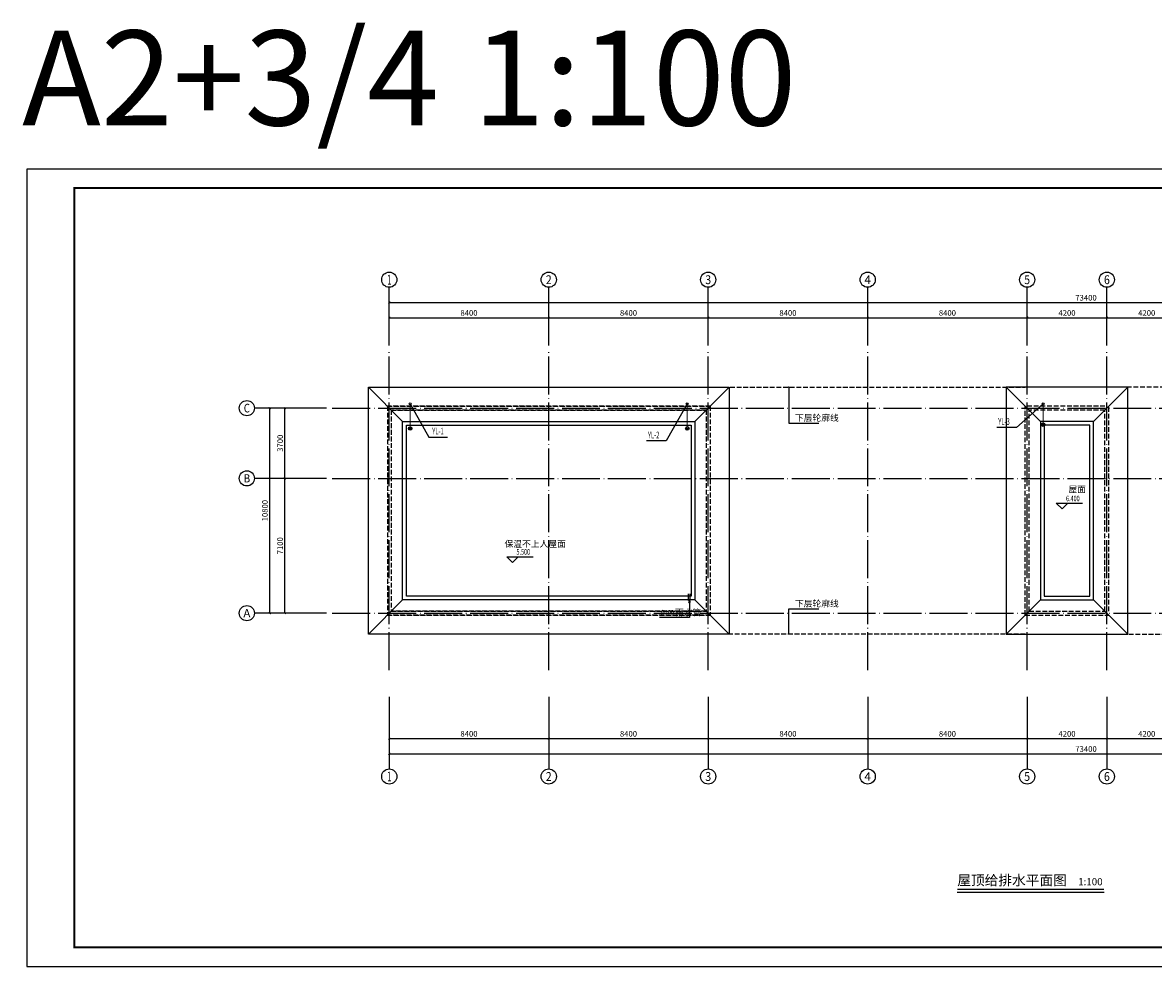
# Model space of a CAD drawing. Extents: x -28874 to 293906, y -74408 to 499349.
# Drawn here: x 42155 to 101717, y 341656 to 391366 of the extents above; entities that cross this region are included whole.
import ezdxf
from ezdxf.enums import TextEntityAlignment as Align

# ---------------------------------------------------------------- set-up
doc = ezdxf.new("R2010")
doc.units = 0
doc.header["$LTSCALE"] = 1000
doc.header["$MEASUREMENT"] = 0
for name, pattern in [('CENTER2', [1.125, 0.75, -0.125, 0.125, -0.125]), ('DASH', [0.35, 0.25, -0.1]), ('DOTE', [2.42, 2, -0.2, 0.02, -0.2])]:
    doc.linetypes.add(name, pattern=pattern)
for name, color, linetype in [('2D_ROOF', 7, 'Continuous'), ('AXIS', 3, 'Continuous'), ('AXIS_TEXT', 7, 'Continuous'), ('DIM_ELEV', 3, 'Continuous'), ('DIM_LEAD', 3, 'Continuous'), ('DIM_SYMB', 3, 'Continuous'), ('DIM_雨水', 3, 'Continuous'), ('DOTE', 14, 'DOTE'), ('EQUIP_雨水斗', 7, 'Continuous'), ('K', 130, 'Continuous'), ('PIPE-雨水', 4, 'CENTER2'), ('PUB_TEXT', 7, 'Continuous'), ('PUB_TITLE', 4, 'Continuous'), ('TWT_TEXT', 7, 'Continuous'), ('VPIPE-雨水', 4, 'CENTER2'), ('分隔缝', 5, 'Continuous'), ('雨蓬', 2, 'Continuous')]:
    doc.layers.add(name, color=color, linetype=linetype)
doc.styles.add('_TCH_AXIS', font='COMPLEX', dxfattribs={"bigfont": 'GBCBIG'})
doc.styles.add('_TCH_DIM', font='SIMPLEX', dxfattribs={"bigfont": 'GBCBIG'})
doc.styles.add('_TCH_DIM_T3', font='SIMPLEX', dxfattribs={"width": 0.705882, "bigfont": 'GBCBIG'})
doc.styles.add('_TWT_SERIAL', font='SIMPLEX.shx', dxfattribs={"width": 0.8, "height": 3.5, "bigfont": 'HZTXT.shx'})
doc.styles.add('COMPLEX', font='COMPLEX')
doc.styles.get("Standard").update_dxf_attribs({"font": 'gbenor.shx', "bigfont": 'gbcbig.shx'})
doc.styles.add('宋体', font='txt')
doc.dimstyles.new('_TCH_ARCH&&100', dxfattribs={"dimtxt": 297.5, "dimasz": 100, "dimexe": 250, "dimexo": 300, "dimgap": 100, "dimtad": 1, "dimdec": 0, "dimzin": 0, "dimdsep": 46, "dimtxsty": '_TCH_DIM_T3', "dimblk": 'ARCHTICK', "dimcen": 0.09, "dimclrt": 7, "dimazin": 2, "dimtfac": 1, "dimtdec": 0, "dimtix": 1, "dimtmove": 2, "dimatfit": 3, "dimfxl": 0, "dimtolj": 1, "dimtzin": 0, "dimarcsym": 0})

# ---------------------------------------------------------------- blocks, each defined once
blk = doc.blocks.new('A$C74055FD2')
at = {"layer": '分隔缝', "color": 4}
for p, q in [((12, 246), (12, -93)), ((87, 246), (87, -93))]:
    blk.add_line(p, q, dxfattribs=at)
blk.add_circle((50, 313), 50, dxfattribs=at)
blk = doc.blocks.new('_ArchTick')
at = {"color": 0, "linetype": 'ByBlock', "const_width": 0.4}
blk.add_lwpolyline([(-0.5, -0.5), (0.5, 0.5)], dxfattribs=at)
blk = doc.blocks.new('*D105')
at = {"layer": 'AXIS', "color": 0, "lineweight": -2}
for p, q in [((58168, 367361), (55718, 367361)), ((55968, 360261), (55968, 367361)), ((58168, 360261), (55718, 360261))]:
    blk.add_line(p, q, dxfattribs=at)
at = {"layer": 'Defpoints', "color": 0}
for p in [(55968, 367361), (58468, 367361), (58468, 360261)]:
    blk.add_point(p, dxfattribs=at)
at = {"layer": 'AXIS', "color": 0, "lineweight": -2, "xscale": 100, "yscale": 100, "zscale": 100}
for p, rotation in [((55968, 367361), 90), ((55968, 360261), 270)]:
    blk.add_blockref('_ArchTick', p, dxfattribs=dict(at, rotation=rotation))
at = {"layer": 'AXIS', "color": 7, "insert": (55719, 363811), "char_height": 297.5, "attachment_point": 5, "rotation": 90, "style": '_TCH_DIM_T3'}
blk.add_mtext('\\A1;7100', dxfattribs=at)
blk = doc.blocks.new('*D106')
at = {"layer": 'AXIS', "color": 0, "lineweight": -2}
for p, q in [((58168, 371061), (55718, 371061)), ((55968, 367361), (55968, 371061)), ((58168, 367361), (55718, 367361))]:
    blk.add_line(p, q, dxfattribs=at)
at = {"layer": 'Defpoints', "color": 0}
for p in [(55968, 371061), (58468, 371061), (58468, 367361)]:
    blk.add_point(p, dxfattribs=at)
at = {"layer": 'AXIS', "color": 0, "lineweight": -2, "xscale": 100, "yscale": 100, "zscale": 100}
for p, rotation in [((55968, 371061), 90), ((55968, 367361), 270)]:
    blk.add_blockref('_ArchTick', p, dxfattribs=dict(at, rotation=rotation))
at = {"layer": 'AXIS', "color": 7, "insert": (55719, 369211), "char_height": 297.5, "attachment_point": 5, "rotation": 90, "style": '_TCH_DIM_T3'}
blk.add_mtext('\\A1;3700', dxfattribs=at)
blk = doc.blocks.new('*D107')
at = {"layer": 'AXIS', "color": 0, "lineweight": -2}
for p, q in [((58168, 371061), (54918, 371061)), ((55168, 360261), (55168, 371061)), ((58168, 360261), (54918, 360261))]:
    blk.add_line(p, q, dxfattribs=at)
at = {"layer": 'Defpoints', "color": 0}
for p in [(55168, 371061), (58468, 371061), (58468, 360261)]:
    blk.add_point(p, dxfattribs=at)
at = {"layer": 'AXIS', "color": 0, "lineweight": -2, "xscale": 100, "yscale": 100, "zscale": 100}
for p, rotation in [((55168, 371061), 90), ((55168, 360261), 270)]:
    blk.add_blockref('_ArchTick', p, dxfattribs=dict(at, rotation=rotation))
at = {"layer": 'AXIS', "color": 7, "insert": (54919, 365661), "char_height": 297.5, "attachment_point": 5, "rotation": 90, "style": '_TCH_DIM_T3'}
blk.add_mtext('\\A1;10800', dxfattribs=at)
blk = doc.blocks.new('*D108')
at = {"layer": 'AXIS', "color": 0, "lineweight": -2}
for p, q in [((61468, 374361), (61468, 376075)), ((69868, 374361), (69868, 376075)), ((61468, 375825), (69868, 375825))]:
    blk.add_line(p, q, dxfattribs=at)
at = {"layer": 'Defpoints', "color": 0}
for p in [(69868, 375825), (61468, 374061), (69868, 374061)]:
    blk.add_point(p, dxfattribs=at)
at = {"layer": 'AXIS', "color": 0, "lineweight": -2, "xscale": 100, "yscale": 100, "zscale": 100, "rotation": 180}
blk.add_blockref('_ArchTick', (61468, 375825), dxfattribs=at)
at = {"layer": 'AXIS', "color": 0, "lineweight": -2, "xscale": 100, "yscale": 100, "zscale": 100}
blk.add_blockref('_ArchTick', (69868, 375825), dxfattribs=at)
at = {"layer": 'AXIS', "color": 7, "insert": (65668, 376074), "char_height": 297.5, "attachment_point": 5, "style": '_TCH_DIM_T3'}
blk.add_mtext('\\A1;8400', dxfattribs=at)
blk = doc.blocks.new('*D109')
at = {"layer": 'AXIS', "color": 0, "lineweight": -2}
for p, q in [((69868, 374361), (69868, 376075)), ((78268, 374361), (78268, 376075)), ((69868, 375825), (78268, 375825))]:
    blk.add_line(p, q, dxfattribs=at)
at = {"layer": 'Defpoints', "color": 0}
for p in [(78268, 375825), (69868, 374061), (78268, 374061)]:
    blk.add_point(p, dxfattribs=at)
at = {"layer": 'AXIS', "color": 0, "lineweight": -2, "xscale": 100, "yscale": 100, "zscale": 100, "rotation": 180}
blk.add_blockref('_ArchTick', (69868, 375825), dxfattribs=at)
at = {"layer": 'AXIS', "color": 0, "lineweight": -2, "xscale": 100, "yscale": 100, "zscale": 100}
blk.add_blockref('_ArchTick', (78268, 375825), dxfattribs=at)
at = {"layer": 'AXIS', "color": 7, "insert": (74068, 376074), "char_height": 297.5, "attachment_point": 5, "style": '_TCH_DIM_T3'}
blk.add_mtext('\\A1;8400', dxfattribs=at)
blk = doc.blocks.new('*D110')
at = {"layer": 'AXIS', "color": 0, "lineweight": -2}
for p, q in [((78268, 374361), (78268, 376075)), ((86668, 374361), (86668, 376075)), ((78268, 375825), (86668, 375825))]:
    blk.add_line(p, q, dxfattribs=at)
at = {"layer": 'Defpoints', "color": 0}
for p in [(86668, 375825), (78268, 374061), (86668, 374061)]:
    blk.add_point(p, dxfattribs=at)
at = {"layer": 'AXIS', "color": 0, "lineweight": -2, "xscale": 100, "yscale": 100, "zscale": 100, "rotation": 180}
blk.add_blockref('_ArchTick', (78268, 375825), dxfattribs=at)
at = {"layer": 'AXIS', "color": 0, "lineweight": -2, "xscale": 100, "yscale": 100, "zscale": 100}
blk.add_blockref('_ArchTick', (86668, 375825), dxfattribs=at)
at = {"layer": 'AXIS', "color": 7, "insert": (82468, 376074), "char_height": 297.5, "attachment_point": 5, "style": '_TCH_DIM_T3'}
blk.add_mtext('\\A1;8400', dxfattribs=at)
blk = doc.blocks.new('*D111')
at = {"layer": 'AXIS', "color": 0, "lineweight": -2}
for p, q in [((86668, 374361), (86668, 376075)), ((95068, 374361), (95068, 376075)), ((86668, 375825), (95068, 375825))]:
    blk.add_line(p, q, dxfattribs=at)
at = {"layer": 'Defpoints', "color": 0}
for p in [(95068, 375825), (86668, 374061), (95068, 374061)]:
    blk.add_point(p, dxfattribs=at)
at = {"layer": 'AXIS', "color": 0, "lineweight": -2, "xscale": 100, "yscale": 100, "zscale": 100, "rotation": 180}
blk.add_blockref('_ArchTick', (86668, 375825), dxfattribs=at)
at = {"layer": 'AXIS', "color": 0, "lineweight": -2, "xscale": 100, "yscale": 100, "zscale": 100}
blk.add_blockref('_ArchTick', (95068, 375825), dxfattribs=at)
at = {"layer": 'AXIS', "color": 7, "insert": (90868, 376074), "char_height": 297.5, "attachment_point": 5, "style": '_TCH_DIM_T3'}
blk.add_mtext('\\A1;8400', dxfattribs=at)
blk = doc.blocks.new('*D112')
at = {"layer": 'AXIS', "color": 0, "lineweight": -2}
for p, q in [((95068, 374361), (95068, 376075)), ((99268, 374361), (99268, 376075)), ((95068, 375825), (99268, 375825))]:
    blk.add_line(p, q, dxfattribs=at)
at = {"layer": 'Defpoints', "color": 0}
for p in [(99268, 375825), (95068, 374061), (99268, 374061)]:
    blk.add_point(p, dxfattribs=at)
at = {"layer": 'AXIS', "color": 0, "lineweight": -2, "xscale": 100, "yscale": 100, "zscale": 100, "rotation": 180}
blk.add_blockref('_ArchTick', (95068, 375825), dxfattribs=at)
at = {"layer": 'AXIS', "color": 0, "lineweight": -2, "xscale": 100, "yscale": 100, "zscale": 100}
blk.add_blockref('_ArchTick', (99268, 375825), dxfattribs=at)
at = {"layer": 'AXIS', "color": 7, "insert": (97168, 376074), "char_height": 297.5, "attachment_point": 5, "style": '_TCH_DIM_T3'}
blk.add_mtext('\\A1;4200', dxfattribs=at)
blk = doc.blocks.new('*D113')
at = {"layer": 'AXIS', "color": 0, "lineweight": -2}
for p, q in [((99268, 374361), (99268, 376075)), ((103468, 374361), (103468, 376075)), ((99268, 375825), (103468, 375825))]:
    blk.add_line(p, q, dxfattribs=at)
at = {"layer": 'Defpoints', "color": 0}
for p in [(103468, 375825), (99268, 374061), (103468, 374061)]:
    blk.add_point(p, dxfattribs=at)
at = {"layer": 'AXIS', "color": 0, "lineweight": -2, "xscale": 100, "yscale": 100, "zscale": 100, "rotation": 180}
blk.add_blockref('_ArchTick', (99268, 375825), dxfattribs=at)
at = {"layer": 'AXIS', "color": 0, "lineweight": -2, "xscale": 100, "yscale": 100, "zscale": 100}
blk.add_blockref('_ArchTick', (103468, 375825), dxfattribs=at)
at = {"layer": 'AXIS', "color": 7, "insert": (101368, 376074), "char_height": 297.5, "attachment_point": 5, "style": '_TCH_DIM_T3'}
blk.add_mtext('\\A1;4200', dxfattribs=at)
blk = doc.blocks.new('*D118')
at = {"layer": 'AXIS', "color": 0, "lineweight": -2}
for p, q in [((61468, 374361), (61468, 376875)), ((61468, 376625), (134868, 376625)), ((134868, 374361), (134868, 376875))]:
    blk.add_line(p, q, dxfattribs=at)
at = {"layer": 'Defpoints', "color": 0}
for p in [(134868, 376625), (61468, 374061), (134868, 374061)]:
    blk.add_point(p, dxfattribs=at)
at = {"layer": 'AXIS', "color": 0, "lineweight": -2, "xscale": 100, "yscale": 100, "zscale": 100, "rotation": 180}
blk.add_blockref('_ArchTick', (61468, 376625), dxfattribs=at)
at = {"layer": 'AXIS', "color": 0, "lineweight": -2, "xscale": 100, "yscale": 100, "zscale": 100}
blk.add_blockref('_ArchTick', (134868, 376625), dxfattribs=at)
at = {"layer": 'AXIS', "color": 7, "insert": (98168, 376874), "char_height": 297.5, "attachment_point": 5, "style": '_TCH_DIM_T3'}
blk.add_mtext('\\A1;73400', dxfattribs=at)
blk = doc.blocks.new('*D119')
at = {"layer": 'AXIS', "color": 0, "lineweight": -2}
for p, q in [((61468, 355857), (61468, 353407)), ((69868, 355857), (69868, 353407)), ((61468, 353657), (69868, 353657))]:
    blk.add_line(p, q, dxfattribs=at)
at = {"layer": 'Defpoints', "color": 0}
for p in [(61468, 356157), (69868, 356157), (69868, 353657)]:
    blk.add_point(p, dxfattribs=at)
at = {"layer": 'AXIS', "color": 0, "lineweight": -2, "xscale": 100, "yscale": 100, "zscale": 100, "rotation": 180}
blk.add_blockref('_ArchTick', (61468, 353657), dxfattribs=at)
at = {"layer": 'AXIS', "color": 0, "lineweight": -2, "xscale": 100, "yscale": 100, "zscale": 100}
blk.add_blockref('_ArchTick', (69868, 353657), dxfattribs=at)
at = {"layer": 'AXIS', "color": 7, "insert": (65668, 353906), "char_height": 297.5, "attachment_point": 5, "style": '_TCH_DIM_T3'}
blk.add_mtext('\\A1;8400', dxfattribs=at)
blk = doc.blocks.new('*D120')
at = {"layer": 'AXIS', "color": 0, "lineweight": -2}
for p, q in [((69868, 355857), (69868, 353407)), ((78268, 355857), (78268, 353407)), ((69868, 353657), (78268, 353657))]:
    blk.add_line(p, q, dxfattribs=at)
at = {"layer": 'Defpoints', "color": 0}
for p in [(69868, 356157), (78268, 356157), (78268, 353657)]:
    blk.add_point(p, dxfattribs=at)
at = {"layer": 'AXIS', "color": 0, "lineweight": -2, "xscale": 100, "yscale": 100, "zscale": 100, "rotation": 180}
blk.add_blockref('_ArchTick', (69868, 353657), dxfattribs=at)
at = {"layer": 'AXIS', "color": 0, "lineweight": -2, "xscale": 100, "yscale": 100, "zscale": 100}
blk.add_blockref('_ArchTick', (78268, 353657), dxfattribs=at)
at = {"layer": 'AXIS', "color": 7, "insert": (74068, 353906), "char_height": 297.5, "attachment_point": 5, "style": '_TCH_DIM_T3'}
blk.add_mtext('\\A1;8400', dxfattribs=at)
blk = doc.blocks.new('*D121')
at = {"layer": 'AXIS', "color": 0, "lineweight": -2}
for p, q in [((78268, 355857), (78268, 353407)), ((86668, 355857), (86668, 353407)), ((78268, 353657), (86668, 353657))]:
    blk.add_line(p, q, dxfattribs=at)
at = {"layer": 'Defpoints', "color": 0}
for p in [(78268, 356157), (86668, 356157), (86668, 353657)]:
    blk.add_point(p, dxfattribs=at)
at = {"layer": 'AXIS', "color": 0, "lineweight": -2, "xscale": 100, "yscale": 100, "zscale": 100, "rotation": 180}
blk.add_blockref('_ArchTick', (78268, 353657), dxfattribs=at)
at = {"layer": 'AXIS', "color": 0, "lineweight": -2, "xscale": 100, "yscale": 100, "zscale": 100}
blk.add_blockref('_ArchTick', (86668, 353657), dxfattribs=at)
at = {"layer": 'AXIS', "color": 7, "insert": (82468, 353906), "char_height": 297.5, "attachment_point": 5, "style": '_TCH_DIM_T3'}
blk.add_mtext('\\A1;8400', dxfattribs=at)
blk = doc.blocks.new('*D122')
at = {"layer": 'AXIS', "color": 0, "lineweight": -2}
for p, q in [((86668, 355857), (86668, 353407)), ((95068, 355857), (95068, 353407)), ((86668, 353657), (95068, 353657))]:
    blk.add_line(p, q, dxfattribs=at)
at = {"layer": 'Defpoints', "color": 0}
for p in [(86668, 356157), (95068, 356157), (95068, 353657)]:
    blk.add_point(p, dxfattribs=at)
at = {"layer": 'AXIS', "color": 0, "lineweight": -2, "xscale": 100, "yscale": 100, "zscale": 100, "rotation": 180}
blk.add_blockref('_ArchTick', (86668, 353657), dxfattribs=at)
at = {"layer": 'AXIS', "color": 0, "lineweight": -2, "xscale": 100, "yscale": 100, "zscale": 100}
blk.add_blockref('_ArchTick', (95068, 353657), dxfattribs=at)
at = {"layer": 'AXIS', "color": 7, "insert": (90868, 353906), "char_height": 297.5, "attachment_point": 5, "style": '_TCH_DIM_T3'}
blk.add_mtext('\\A1;8400', dxfattribs=at)
blk = doc.blocks.new('*D123')
at = {"layer": 'AXIS', "color": 0, "lineweight": -2}
for p, q in [((95068, 355857), (95068, 353407)), ((99268, 355857), (99268, 353407)), ((95068, 353657), (99268, 353657))]:
    blk.add_line(p, q, dxfattribs=at)
at = {"layer": 'Defpoints', "color": 0}
for p in [(95068, 356157), (99268, 356157), (99268, 353657)]:
    blk.add_point(p, dxfattribs=at)
at = {"layer": 'AXIS', "color": 0, "lineweight": -2, "xscale": 100, "yscale": 100, "zscale": 100, "rotation": 180}
blk.add_blockref('_ArchTick', (95068, 353657), dxfattribs=at)
at = {"layer": 'AXIS', "color": 0, "lineweight": -2, "xscale": 100, "yscale": 100, "zscale": 100}
blk.add_blockref('_ArchTick', (99268, 353657), dxfattribs=at)
at = {"layer": 'AXIS', "color": 7, "insert": (97168, 353906), "char_height": 297.5, "attachment_point": 5, "style": '_TCH_DIM_T3'}
blk.add_mtext('\\A1;4200', dxfattribs=at)
blk = doc.blocks.new('*D124')
at = {"layer": 'AXIS', "color": 0, "lineweight": -2}
for p, q in [((99268, 355857), (99268, 353407)), ((103468, 355857), (103468, 353407)), ((99268, 353657), (103468, 353657))]:
    blk.add_line(p, q, dxfattribs=at)
at = {"layer": 'Defpoints', "color": 0}
for p in [(99268, 356157), (103468, 356157), (103468, 353657)]:
    blk.add_point(p, dxfattribs=at)
at = {"layer": 'AXIS', "color": 0, "lineweight": -2, "xscale": 100, "yscale": 100, "zscale": 100, "rotation": 180}
blk.add_blockref('_ArchTick', (99268, 353657), dxfattribs=at)
at = {"layer": 'AXIS', "color": 0, "lineweight": -2, "xscale": 100, "yscale": 100, "zscale": 100}
blk.add_blockref('_ArchTick', (103468, 353657), dxfattribs=at)
at = {"layer": 'AXIS', "color": 7, "insert": (101368, 353906), "char_height": 297.5, "attachment_point": 5, "style": '_TCH_DIM_T3'}
blk.add_mtext('\\A1;4200', dxfattribs=at)
blk = doc.blocks.new('*D129')
at = {"layer": 'AXIS', "color": 0, "lineweight": -2}
for p, q in [((61468, 355857), (61468, 352607)), ((134868, 355857), (134868, 352607)), ((61468, 352857), (134868, 352857))]:
    blk.add_line(p, q, dxfattribs=at)
at = {"layer": 'Defpoints', "color": 0}
for p in [(61468, 356157), (134868, 356157), (134868, 352857)]:
    blk.add_point(p, dxfattribs=at)
at = {"layer": 'AXIS', "color": 0, "lineweight": -2, "xscale": 100, "yscale": 100, "zscale": 100, "rotation": 180}
blk.add_blockref('_ArchTick', (61468, 352857), dxfattribs=at)
at = {"layer": 'AXIS', "color": 0, "lineweight": -2, "xscale": 100, "yscale": 100, "zscale": 100}
blk.add_blockref('_ArchTick', (134868, 352857), dxfattribs=at)
at = {"layer": 'AXIS', "color": 7, "insert": (98168, 353106), "char_height": 297.5, "attachment_point": 5, "style": '_TCH_DIM_T3'}
blk.add_mtext('\\A1;73400', dxfattribs=at)
blk = doc.blocks.new('_AXISO')
blk.add_circle((0, 0), 0.5)
at = {"layer": 'AXIS_TEXT', "style": 'COMPLEX', "width": 1.041667}
blk.add_attdef('A', text='', height=0.56, dxfattribs=at).set_placement((-0.25, -0.28), (0.25, -0.28), align=Align.FIT)
blk = doc.blocks.new('$TwtSys$00000139')
at = {"color": 7}
for p, q in [((-19, 92, 0), (-19, -92, 0)), ((19, 92, 0), (19, -92, 0))]:
    blk.add_line(p, q, dxfattribs=at)
blk.add_circle((0, 0, 0), 93.8)

msp = doc.modelspace()

# ---------------------------------------------------------------- linework, layer by layer
at = {"layer": '2D_ROOF', "color": 251, "linetype": 'DASH'}
for p, q in [((94968, 360161.2), (94968, 371161.2)), ((99368, 360361.2), (99368, 371161.2)), ((95168, 360361.2), (95168, 370961.2)), ((99168, 360361.2), (99168, 370961.2))]:
    msp.add_line(p, q, dxfattribs=at)
for points in [[(78368, 371161.2), (61368, 371161.2), (61368, 360161.2), (78368, 360161.2)], [(61368, 371161.2), (78368, 371161.2), (78368, 360161.2), (61368, 360161.2)], [(99168, 371161.2), (94968, 371161.2)], [(78168, 370961.2), (61568, 370961.2), (61568, 360361.2), (78168, 360361.2)], [(61568, 370961.2), (78168, 370961.2), (78168, 360361.2), (61568, 360361.2)], [(99168, 370961.2), (95168, 370961.2)], [(95168, 360361.2), (99168, 360361.2)], [(94968, 360161.2), (99368, 360161.2)]]:
    msp.add_lwpolyline(points, dxfattribs=at)
at = {"layer": 'AXIS'}
for p, q in [((61468, 375415), (61468, 377424.9)), ((69868, 375415), (69868, 377424.9)), ((78268, 375415), (78268, 377424.9)), ((86668, 375415), (86668, 377424.9)), ((95068, 375415), (95068, 377424.9)), ((99268, 375415), (99268, 377424.9)), ((57069.8, 371061.2), (54368, 371061.2)), ((57069.8, 367361.2), (54368, 367361.2)), ((57069.8, 360261.2), (54368, 360261.2)), ((61468, 354469.3), (61468, 352056.8)), ((69868, 354469.3), (69868, 352056.8)), ((78268, 354469.3), (78268, 352056.8)), ((86668, 354469.3), (86668, 352056.8)), ((95068, 354469.3), (95068, 352056.8)), ((99268, 354469.3), (99268, 352056.8))]:
    msp.add_line(p, q, dxfattribs=at)
at = {"layer": 'DIM_ELEV'}
for p, q in [((96904.4, 365748), (96604.4, 366048)), ((96604.4, 366048), (97987.1, 366048)), ((96904.4, 365748), (97204.4, 366048)), ((67957.8, 362935), (67657.8, 363235)), ((67657.8, 363235), (69040.5, 363235)), ((67957.8, 362935), (68257.8, 363235))]:
    msp.add_line(p, q, dxfattribs=at)
at = {"layer": 'DIM_LEAD'}
for p, q in [((82512.4, 372166.6), (82512.4, 370273.2)), ((82512.4, 370273.2), (84090.4, 370273.2)), ((77277.7, 360853.5), (77277.7, 360028.8)), ((82512.4, 359169.9), (82512.4, 360492.3)), ((82512.4, 360492.3), (84090.4, 360492.3)), ((77277.7, 360028.8), (75699.7, 360028.8))]:
    msp.add_line(p, q, dxfattribs=at)
for points, const_width in [([(82512.4, 372186.6, 1), (82512.4, 372146.6, 1)], 40), ([(77277.7, 360860.2, 1), (77277.7, 360846.8, 1)], 13.3), ([(82512.4, 359149.9, 1), (82512.4, 359189.9, 1)], 40)]:
    msp.add_lwpolyline(points, format="xyb", close=True, dxfattribs=dict(at, const_width=const_width))
at = {"layer": 'DIM_SYMB', "const_width": 70}
msp.add_lwpolyline([(91387.2, 345709.8), (99117.3, 345709.8)], dxfattribs=at)
at = {"layer": 'DIM_SYMB'}
msp.add_lwpolyline([(91387.2, 345569.8), (99117.3, 345569.8)], dxfattribs=at)
at = {"layer": 'DIM_雨水'}
for p, q in [((62570.4, 371281.2), (63549, 369536.6)), ((77164.5, 371281.2), (76049.1, 369333.6)), ((95908.8, 371281.2), (94504, 370042.1)), ((94504, 370042.1), (93477.9, 370042.1)), ((63549, 369536.6), (64527.3, 369536.6)), ((76049.1, 369333.6), (75023, 369333.6))]:
    msp.add_line(p, q, dxfattribs=at)
at = {"layer": 'DOTE'}
for p, q in [((61468, 357261.2), (61468, 374061.2)), ((69868, 357261.2), (69868, 374061.2)), ((78268, 357261.2), (78268, 374061.2)), ((86668, 357261.2), (86668, 374061.2)), ((95068, 357261.2), (95068, 374061.2)), ((99268, 357261.2), (99268, 374061.2)), ((58468, 371061.2), (137868, 371061.2)), ((58468, 367361.2), (137868, 367361.2)), ((58468, 360261.2), (137868, 360261.2))]:
    msp.add_line(p, q, dxfattribs=at)
at = {"layer": 'K'}
for p, q in [((62168, 370361.2), (60368, 372161.2)), ((77568, 370361.2), (79368, 372161.2)), ((95768, 370361.2), (93968, 372161.2)), ((98568, 370361.2), (100368, 372161.2)), ((60368, 359161.2), (62168, 360961.2)), ((77568, 360961.2), (79368, 359161.2)), ((95768, 360961.2), (93968, 359161.2)), ((98568, 360961.2), (100368, 359161.2))]:
    msp.add_line(p, q, dxfattribs=at)
for points in [[(60368, 372161.2), (79368, 372161.2), (79368, 359161.2), (60368, 359161.2)], [(93968, 359161.2), (100368, 359161.2), (100368, 372161.2), (93968, 372161.2)], [(62168, 370361.2), (77568, 370361.2), (77568, 360961.2), (62168, 360961.2)], [(62368, 370161.2), (77368, 370161.2), (77368, 361161.2), (62368, 361161.2)], [(95768, 360961.2), (98568, 360961.2), (98568, 370361.2), (95768, 370361.2)], [(95968, 361161.2), (98368, 361161.2), (98368, 370161.2), (95968, 370161.2)]]:
    msp.add_lwpolyline(points, close=True, dxfattribs=at)
at = {"layer": 'K', "linetype": 'DASH'}
for points in [[(78368, 372161.2), (94968, 372161.2)], [(120168, 372161.2), (99368, 372161.2)], [(94968, 359161.2), (78368, 359161.2)], [(99368, 359161.2), (120168, 359161.2)]]:
    msp.add_lwpolyline(points, dxfattribs=at)
at = {"layer": 'PIPE-雨水', "linetype": 'CENTER2', "const_width": 50}
for points in [[(62570.4, 371231.2), (62570.4, 370078.9)], [(77164.5, 371231.2), (77164.5, 370085.1)], [(95908.8, 371231.2), (95908.8, 370285.1)]]:
    msp.add_lwpolyline(points, dxfattribs=at)
at = {"layer": 'PUB_TITLE'}
msp.add_lwpolyline([(42380.2, 341655.7), (161280.2, 341655.7), (161280.2, 383655.7), (42380.2, 383655.7)], close=True, dxfattribs=at)
at = {"layer": 'PUB_TITLE', "const_width": 100}
msp.add_lwpolyline([(44880.2, 342655.7), (160280.2, 342655.7), (160280.2, 382655.7), (44880.2, 382655.7)], close=True, dxfattribs=at)
at = {"layer": 'VPIPE-雨水', "linetype": 'Continuous'}
for centre in [(62570.4, 371281.2), (77164.5, 371281.2), (95908.8, 371281.2)]:
    msp.add_circle(centre, 50, dxfattribs=at)

# ---------------------------------------------------------------- block references
at = {"layer": 'AXIS'}
ref = msp.add_blockref('_AXISO', (61468, 377824.9), dxfattribs=dict(at, xscale=800, yscale=800, zscale=800))
ref.add_attrib('A', '1', dxfattribs={"layer": 'AXIS_TEXT', "height": 514.7, "style": '_TCH_AXIS'}).set_placement((61357.7, 377567.6), (61578.3, 377567.6), align=Align.FIT)
ref = msp.add_blockref('_AXISO', (69868, 377824.9), dxfattribs=dict(at, xscale=800, yscale=800, zscale=800))
ref.add_attrib('A', '2', dxfattribs={"layer": 'AXIS_TEXT', "height": 465.9, "style": '_TCH_AXIS'}).set_placement((69712.7, 377592), (70023.3, 377592), align=Align.FIT)
ref = msp.add_blockref('_AXISO', (78268, 377824.9), dxfattribs=dict(at, xscale=800, yscale=800, zscale=800))
ref.add_attrib('A', '3', dxfattribs={"layer": 'AXIS_TEXT', "height": 465.9, "style": '_TCH_AXIS'}).set_placement((78112.7, 377592), (78423.3, 377592), align=Align.FIT)
ref = msp.add_blockref('_AXISO', (86668, 377824.9), dxfattribs=dict(at, xscale=800, yscale=800, zscale=800))
ref.add_attrib('A', '4', dxfattribs={"layer": 'AXIS_TEXT', "height": 445.4, "style": '_TCH_AXIS'}).set_placement((86498.3, 377602.2), (86837.7, 377602.2), align=Align.FIT)
ref = msp.add_blockref('_AXISO', (95068, 377824.9), dxfattribs=dict(at, xscale=800, yscale=800, zscale=800))
ref.add_attrib('A', '5', dxfattribs={"layer": 'AXIS_TEXT', "height": 465.9, "style": '_TCH_AXIS'}).set_placement((94912.7, 377592), (95223.3, 377592), align=Align.FIT)
ref = msp.add_blockref('_AXISO', (99268, 377824.9), dxfattribs=dict(at, xscale=800, yscale=800, zscale=800))
ref.add_attrib('A', '6', dxfattribs={"layer": 'AXIS_TEXT', "height": 465.9, "style": '_TCH_AXIS'}).set_placement((99112.7, 377592), (99423.3, 377592), align=Align.FIT)
ref = msp.add_blockref('_AXISO', (53968, 371061.2), dxfattribs=dict(at, xscale=800, yscale=800, zscale=800))
ref.add_attrib('A', 'C', dxfattribs={"layer": 'AXIS_TEXT', "height": 455.7, "style": '_TCH_AXIS'}).set_placement((53805.3, 370833.4), (54130.8, 370833.4), align=Align.FIT)
ref = msp.add_blockref('_AXISO', (53968, 367361.2), dxfattribs=dict(at, xscale=800, yscale=800, zscale=800))
ref.add_attrib('A', 'B', dxfattribs={"layer": 'AXIS_TEXT', "height": 435.3, "style": '_TCH_AXIS'}).set_placement((53791.8, 367143.6), (54144.2, 367143.6), align=Align.FIT)
ref = msp.add_blockref('_AXISO', (53968, 360261.2), dxfattribs=dict(at, xscale=800, yscale=800, zscale=800))
ref.add_attrib('A', 'A', dxfattribs={"layer": 'AXIS_TEXT', "height": 425.2, "style": '_TCH_AXIS'}).set_placement((53785.8, 360048.6), (54150.2, 360048.6), align=Align.FIT)
ref = msp.add_blockref('_AXISO', (61468, 351656.8), dxfattribs=dict(at, xscale=800, yscale=800, zscale=800))
ref.add_attrib('A', '1', dxfattribs={"layer": 'AXIS_TEXT', "height": 514.7, "style": '_TCH_AXIS'}).set_placement((61357.7, 351399.4), (61578.3, 351399.4), align=Align.FIT)
ref = msp.add_blockref('_AXISO', (69868, 351656.8), dxfattribs=dict(at, xscale=800, yscale=800, zscale=800))
ref.add_attrib('A', '2', dxfattribs={"layer": 'AXIS_TEXT', "height": 465.9, "style": '_TCH_AXIS'}).set_placement((69712.7, 351423.8), (70023.3, 351423.8), align=Align.FIT)
ref = msp.add_blockref('_AXISO', (78268, 351656.8), dxfattribs=dict(at, xscale=800, yscale=800, zscale=800))
ref.add_attrib('A', '3', dxfattribs={"layer": 'AXIS_TEXT', "height": 465.9, "style": '_TCH_AXIS'}).set_placement((78112.7, 351423.8), (78423.3, 351423.8), align=Align.FIT)
ref = msp.add_blockref('_AXISO', (86668, 351656.8), dxfattribs=dict(at, xscale=800, yscale=800, zscale=800))
ref.add_attrib('A', '4', dxfattribs={"layer": 'AXIS_TEXT', "height": 445.4, "style": '_TCH_AXIS'}).set_placement((86498.3, 351434.1), (86837.7, 351434.1), align=Align.FIT)
ref = msp.add_blockref('_AXISO', (95068, 351656.8), dxfattribs=dict(at, xscale=800, yscale=800, zscale=800))
ref.add_attrib('A', '5', dxfattribs={"layer": 'AXIS_TEXT', "height": 465.9, "style": '_TCH_AXIS'}).set_placement((94912.7, 351423.8), (95223.3, 351423.8), align=Align.FIT)
ref = msp.add_blockref('_AXISO', (99268, 351656.8), dxfattribs=dict(at, xscale=800, yscale=800, zscale=800))
ref.add_attrib('A', '6', dxfattribs={"layer": 'AXIS_TEXT', "height": 465.9, "style": '_TCH_AXIS'}).set_placement((99112.7, 351423.8), (99423.3, 351423.8), align=Align.FIT)
at = {"layer": 'EQUIP_雨水斗', "rotation": 90}
for p in [(62570.4, 369984.9), (77164.5, 369991.1), (95908.8, 370191.1)]:
    msp.add_blockref('$TwtSys$00000139', p, dxfattribs=at)
at = {"layer": '雨蓬', "xscale": -1, "rotation": 180}
msp.add_blockref('A$C74055FD2', (77226.2, 361178.1), dxfattribs=at)

# ---------------------------------------------------------------- texts
at = {"layer": 'PUB_TEXT'}
for s, height, p in [('A2+3/4', 5000, (42127.3, 385950.2)), ('1:100', 5000, (65877.3, 385950.2)), ('屋面', 337.59, (97244.9, 366619.2)), ('保温不上人屋面', 337.59, (67542.8, 363742.8))]:
    msp.add_text(s, height=height, dxfattribs=at).set_placement(p)
for s, height, style, p in [('下层轮廓线', 337.59, '_TCH_DIM', (82840.1, 370378.2)), ('下层轮廓线', 337.59, '_TCH_DIM', (82840.1, 360597.3)), ('雨水管', 337.59, '_TCH_DIM', (76519.7, 360133.8)), ('屋顶给排水平面图', 528.69, '宋体', (91387.2, 345926.6)), ('1:100', 377.64, '宋体', (97755.7, 345926.6))]:
    msp.add_text(s, height=height, dxfattribs=dict(at, style=style)).set_placement(p)
at = {"layer": 'PUB_TEXT', "style": '_TCH_DIM', "width": 0.705882}
for s, p in [('6.400', (97117.1, 366153)), ('5.500', (68170.5, 363340)), ('%%c100', (75769.7, 360133.8))]:
    msp.add_text(s, height=297.5, dxfattribs=at).set_placement(p)
at = {"layer": 'TWT_TEXT', "style": '_TWT_SERIAL', "width": 0.64}
for s, p in [('YL-3', (93547.9, 370182.1)), ('YL-1', (63732, 369676.6)), ('YL-2', (75093, 369473.6))]:
    msp.add_text(s, height=350, dxfattribs=at).set_placement(p)

# ---------------------------------------------------------------- dimensions: what is measured, and where the dimension line sits
at = {"layer": 'AXIS'}
for p1, p2, distance, picture, middle in [((61468, 374061.2), (134868, 374061.2), 2563.7, '*D118', (98168, 376873.7)), ((61468, 374061.2), (69868, 374061.2), 1763.7, '*D108', (65668, 376073.7)), ((69868, 374061.2), (78268, 374061.2), 1763.7, '*D109', (74068, 376073.7)), ((78268, 374061.2), (86668, 374061.2), 1763.7, '*D110', (82468, 376073.7)), ((86668, 374061.2), (95068, 374061.2), 1763.7, '*D111', (90868, 376073.7)), ((95068, 374061.2), (99268, 374061.2), 1763.7, '*D112', (97168, 376073.7)), ((99268, 374061.2), (103468, 374061.2), 1763.7, '*D113', (101368, 376073.7)), ((58468, 360261.2), (58468, 371061.2), 3300, '*D107', (54919.3, 365661.2)), ((58468, 367361.2), (58468, 371061.2), 2500, '*D106', (55719.3, 369211.2)), ((58468, 360261.2), (58468, 367361.2), 2500, '*D105', (55719.3, 363811.2)), ((61468, 356156.8), (69868, 356156.8), -2500, '*D119', (65668, 353905.6)), ((61468, 356156.8), (134868, 356156.8), -3300, '*D129', (98168, 353105.6)), ((69868, 356156.8), (78268, 356156.8), -2500, '*D120', (74068, 353905.6)), ((78268, 356156.8), (86668, 356156.8), -2500, '*D121', (82468, 353905.6)), ((86668, 356156.8), (95068, 356156.8), -2500, '*D122', (90868, 353905.6)), ((95068, 356156.8), (99268, 356156.8), -2500, '*D123', (97168, 353905.6)), ((99268, 356156.8), (103468, 356156.8), -2500, '*D124', (101368, 353905.6))]:
    dim = msp.add_aligned_dim(p1=p1, p2=p2, distance=distance, dimstyle='_TCH_ARCH&&100', dxfattribs=at)
    dim.commit()
    dim.dimension.update_dxf_attribs({"geometry": picture, "text_midpoint": middle})

doc.saveas('drawing.dxf')
